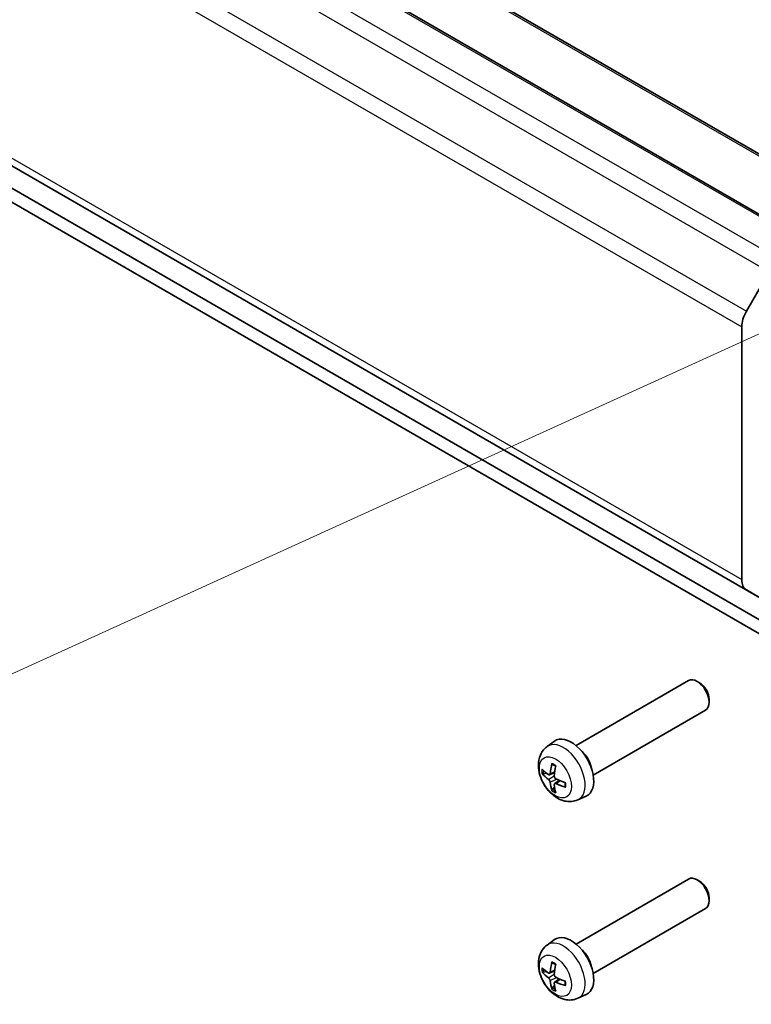
# Model space of a CAD drawing. Units: millimetres. Extents: x 65 to 8536, y 36 to 1301.
# Drawn here: x 1393 to 1457, y 374 to 460 of the extents above; entities that cross this region are included whole.
import ezdxf

# ---------------------------------------------------------------- set-up
doc = ezdxf.new("R2010")
doc.units = ezdxf.units.MM
doc.header["$LTSCALE"] = 4.5
for name, color, linetype, lineweight in [('Symbol (TK)', 100, 'Continuous', 18), ('Visible (ISO)', 7, 'Continuous', 35), ('Visible Narrow (ISO)', 7, 'Continuous', 25)]:
    doc.layers.add(name, color=color, linetype=linetype, lineweight=lineweight)

# ---------------------------------------------------------------- blocks, each defined once
blk = doc.blocks.new('バルーン1')
at = {"layer": 'Symbol (TK)', "color": 100}
blk.add_line((328.195, 98.096), (295.055, 83.041), dxfattribs=at)

msp = doc.modelspace()

# ---------------------------------------------------------------- linework, layer by layer
at = {"layer": 'Visible (ISO)'}
for p, q in [((1076.5684, 668.3109), (1468.5433, 442.2787)), ((1070.2083, 666.6756), (1462.1832, 440.6435)), ((1066.5768, 635.0452), (1458.5518, 409.013)), ((1482.7881, 393.065), (1078.1483, 626.4003)), ((1078.1483, 625.1756), (1482.7881, 391.8402)), ((1458.5515, 438.1853), (1456.5527, 434.7205)), ((1456.1387, 433.3265), (1456.1387, 411.0826)), ((1456.5527, 410.1672), (1458.5515, 409.0132)), ((1441.5475, 396.4614), (1451.455, 402.1885)), ((1452.4228, 401.9893), (1452.206, 402.1144)), ((1453.2668, 400.5292), (1453.267, 400.2789)), ((1443.0489, 393.8641), (1452.9564, 399.5912)), ((1438.9779, 396.3718), (1439.6304, 396.8486)), ((1438.6648, 393.9722), (1438.9279, 394.0412)), ((1439.2034, 393.892), (1439.649, 394.0895)), ((1439.6438, 392.8026), (1439.4526, 392.6089)), ((1439.6522, 393.1151), (1440.0456, 393.4025)), ((1441.6887, 391.6822), (1442.4276, 392.0096)), ((1441.5475, 378.9884), (1451.455, 384.7154)), ((1452.4228, 384.5163), (1452.206, 384.6414)), ((1453.2668, 383.0561), (1453.267, 382.8059)), ((1443.0489, 376.3911), (1452.9564, 382.1181)), ((1438.9779, 378.8987), (1439.6304, 379.3755)), ((1438.6648, 376.4992), (1438.9279, 376.5681)), ((1439.2034, 376.4189), (1439.649, 376.6164)), ((1439.6522, 375.642), (1440.0456, 375.9295)), ((1439.6438, 375.3296), (1439.4526, 375.1358)), ((1441.6887, 374.2092), (1442.4276, 374.5366))]:
    msp.add_line(p, q, dxfattribs=at)
for centre, major_axis, ratio, start_param, end_param in [((1457.5521, 434.1435), (-0.9991, -1.7326), 0.5769996, 4.7120856, 5.4974837), ((1457.5521, 411.8996), (-0.9991, -1.7326), 0.5769996, 5.4974837, 6.2828819), ((1452.2057, 400.8898), (-0.7507, 1.2986), 0.5777007, 3.1415927, 6.2831853), ((1452.4225, 401.0152), (-0.5972, 1.0331), 0.5777007, 3.9275757, 5.4972022), ((1441.1157, 394.4792), (-1.4013, 2.4241), 0.5777007, 3.0796328, 6.3451451), ((1441.8224, 394.8877), (0.7507, -1.2986), 0.5777007, 1.0118238, 2.1297689), ((1443.0641, 395.4639), (-2.8579, -4.0991), 0.6205941, 5.2515762, 5.4576386), ((1442.8207, 395.6042), (2.1457, 4.5129), 0.5289779, 2.0146952, 2.2207575), ((1442.9434, 395.3942), (-4.9863, 0.3278), 0.5202463, 0.5247589, 0.7308212), ((1442.9434, 395.675), (4.984, 0.3605), 0.6300244, 3.5866226, 3.7926849), ((1443.0641, 395.4661), (-2.802, -4.1375), 0.6296778, 5.6323717, 5.8384341), ((1442.8207, 395.6064), (2.2068, 4.4833), 0.5198942, 2.4110942, 2.6171566), ((1442.9414, 395.3953), (-4.9813, 0.3955), 0.5293245, 0.9211666, 1.127229), ((1442.9414, 395.6761), (4.9786, 0.4281), 0.6209462, 3.9674077, 4.1734701), ((1452.2057, 383.4168), (-0.7507, 1.2986), 0.5777007, 3.1415927, 6.2831853), ((1452.4225, 383.5421), (-0.5972, 1.0331), 0.5777007, 3.9275757, 5.4972022), ((1441.1157, 377.0062), (-1.4013, 2.4241), 0.5777007, 3.0796328, 6.3451451), ((1441.8224, 377.4147), (0.7507, -1.2986), 0.5777007, 1.0118238, 2.1297689), ((1443.0641, 377.9909), (-2.8579, -4.0991), 0.6205941, 5.2515762, 5.4576386), ((1442.8207, 378.1312), (2.1457, 4.5129), 0.5289779, 2.0146952, 2.2207575), ((1442.9434, 377.9212), (-4.9863, 0.3278), 0.5202463, 0.5247589, 0.7308212), ((1442.9434, 378.202), (4.984, 0.3605), 0.6300244, 3.5866226, 3.7926849), ((1443.0641, 377.9931), (-2.802, -4.1375), 0.6296778, 5.6323717, 5.8384341), ((1442.8207, 378.1334), (2.2068, 4.4833), 0.5198942, 2.4110942, 2.6171566), ((1442.9414, 377.9223), (-4.9813, 0.3955), 0.5293245, 0.9211666, 1.127229), ((1442.9414, 378.2031), (4.9786, 0.4281), 0.6209462, 3.9674077, 4.1734701)]:
    msp.add_ellipse(centre, major_axis=major_axis, ratio=ratio, start_param=start_param, end_param=end_param, dxfattribs=at)
for points, knots in [([(1441.6887, 391.6822), (1441.5076, 391.6019), (1441.3156, 391.5555), (1440.9204, 391.5213), (1440.7194, 391.5405), (1440.2982, 391.6367), (1440.0866, 391.7271), (1439.6476, 391.9796), (1439.4315, 392.1556), (1439.0326, 392.5659), (1438.8538, 392.8043), (1438.556, 393.3127), (1438.4365, 393.5823), (1438.2668, 394.1461), (1438.2162, 394.4405), (1438.2181, 395.0303), (1438.2629, 395.3277), (1438.4802, 395.8343), (1438.6148, 396.0438), (1438.8546, 396.2748), (1438.9145, 396.3254), (1438.9779, 396.3718)], [3.9886468, 3.9886468, 3.9886468, 3.9886468, 4.1906918, 4.1906918, 4.4193045, 4.4193045, 4.7110511, 4.7110511, 5.0857583, 5.0857583, 5.4875406, 5.4875406, 5.8851467, 5.8851467, 6.2867755, 6.2867755, 6.6609193, 6.6609193, 6.92615, 6.92615, 7.0063199, 7.0063199, 7.0063199, 7.0063199]), ([(1439.4382, 394.8045), (1439.4362, 394.8053), (1439.4343, 394.8061), (1439.4258, 394.811), (1439.4195, 394.8181), (1439.4122, 394.8334), (1439.41, 394.8445), (1439.4101, 394.8626), (1439.4114, 394.8721), (1439.4137, 394.8812)], [0.036682277, 0.036682277, 0.036682277, 0.036682277, 0.037636548, 0.037636548, 0.041392959, 0.041392959, 0.045198241, 0.045198241, 0.048089631, 0.048089631, 0.048089631, 0.048089631]), ([(1439.4381, 394.8045), (1439.4587, 394.7967), (1439.4795, 394.7879), (1439.5215, 394.7687), (1439.5426, 394.7581), (1439.5852, 394.7353), (1439.6066, 394.7229), (1439.6495, 394.6965), (1439.671, 394.6825), (1439.706, 394.6582), (1439.7195, 394.6485), (1439.733, 394.6385)], [1.40196011, 1.40196011, 1.40196011, 1.40196011, 1.46934382, 1.46934382, 1.53672753, 1.53672753, 1.60411124, 1.60411124, 1.67149495, 1.67149495, 1.71385802, 1.71385802, 1.71385802, 1.71385802]), ([(1438.6648, 393.9722), (1438.6547, 393.9696), (1438.6431, 393.9679), (1438.6205, 393.9668), (1438.6058, 393.968), (1438.5825, 393.973), (1438.5699, 393.9778), (1438.5541, 393.9871), (1438.5474, 393.9924), (1438.5426, 393.9979)], [0.034600904, 0.034600904, 0.034600904, 0.034600904, 0.037636548, 0.037636548, 0.041392959, 0.041392959, 0.045198241, 0.045198241, 0.048089631, 0.048089631, 0.048089631, 0.048089631]), ([(1439.2564, 393.9875), (1439.2546, 393.9664), (1439.2494, 393.9462), (1439.2328, 393.9138), (1439.2214, 393.9017), (1439.1963, 393.8877), (1439.1808, 393.8847), (1439.1487, 393.8893), (1439.1321, 393.8964), (1439.1166, 393.9068)], [-0.121542915, -0.121542915, -0.121542915, -0.121542915, -0.114047994, -0.114047994, -0.106553073, -0.106553073, -0.099056528, -0.099056528, -0.09187499, -0.09187499, -0.09187499, -0.09187499]), ([(1439.7616, 393.5349), (1439.7424, 393.5445), (1439.7222, 393.5588), (1439.6859, 393.5947), (1439.6697, 393.6162), (1439.645, 393.6596), (1439.6347, 393.6844), (1439.6227, 393.7327), (1439.6205, 393.7562), (1439.6218, 393.7768)], [-0.121542915, -0.121542915, -0.121542915, -0.121542915, -0.114047994, -0.114047994, -0.106553073, -0.106553073, -0.099056528, -0.099056528, -0.09187499, -0.09187499, -0.09187499, -0.09187499]), ([(1439.1166, 393.4852), (1439.1326, 393.4738), (1439.15, 393.4578), (1439.1827, 393.4199), (1439.198, 393.3979), (1439.2228, 393.3545), (1439.234, 393.3303), (1439.2498, 393.2841), (1439.2546, 393.2621), (1439.2564, 393.2433)], [-0.121542915, -0.121542915, -0.121542915, -0.121542915, -0.114047994, -0.114047994, -0.106553073, -0.106553073, -0.099056528, -0.099056528, -0.09187499, -0.09187499, -0.09187499, -0.09187499]), ([(1439.6218, 393.0326), (1439.6204, 393.0518), (1439.6228, 393.0705), (1439.6358, 393.1008), (1439.6463, 393.1123), (1439.6715, 393.1264), (1439.6879, 393.1299), (1439.7237, 393.1275), (1439.7431, 393.1219), (1439.7616, 393.1133)], [-0.121542915, -0.121542915, -0.121542915, -0.121542915, -0.114047994, -0.114047994, -0.106553073, -0.106553073, -0.099056528, -0.099056528, -0.09187499, -0.09187499, -0.09187499, -0.09187499]), ([(1440.6145, 392.8031), (1440.6055, 392.8056), (1440.5966, 392.8093), (1440.5808, 392.8182), (1440.5723, 392.8256), (1440.5626, 392.8396), (1440.5597, 392.8486), (1440.5597, 392.8584), (1440.5599, 392.8605), (1440.5602, 392.8626)], [0.012262883, 0.012262883, 0.012262883, 0.012262883, 0.015154273, 0.015154273, 0.018959555, 0.018959555, 0.022715966, 0.022715966, 0.023674218, 0.023674218, 0.023674218, 0.023674218]), ([(1440.5637, 393.2008), (1440.5657, 393.1842), (1440.5673, 393.1676), (1440.5708, 393.1252), (1440.5723, 393.0995), (1440.5737, 393.0492), (1440.5737, 393.0245), (1440.5723, 392.9762), (1440.5708, 392.9526), (1440.5665, 392.9067), (1440.5637, 392.8843), (1440.5602, 392.8626)], [2.99855988, 2.99855988, 2.99855988, 2.99855988, 3.04089336, 3.04089336, 3.10827758, 3.10827758, 3.1756618, 3.1756618, 3.24304602, 3.24304602, 3.31043024, 3.31043024, 3.31043024, 3.31043024]), ([(1439.4137, 392.4902), (1439.4114, 392.4972), (1439.4101, 392.5056), (1439.41, 392.5239), (1439.4122, 392.5372), (1439.4195, 392.5599), (1439.4258, 392.5732), (1439.438, 392.5923), (1439.4453, 392.6015), (1439.4526, 392.6089)], [0.012262883, 0.012262883, 0.012262883, 0.012262883, 0.015154273, 0.015154273, 0.018959555, 0.018959555, 0.022715966, 0.022715966, 0.02575161, 0.02575161, 0.02575161, 0.02575161]), ([(1441.6887, 374.2092), (1441.5076, 374.1289), (1441.3156, 374.0825), (1440.9204, 374.0482), (1440.7194, 374.0675), (1440.2982, 374.1637), (1440.0866, 374.2541), (1439.6476, 374.5066), (1439.4315, 374.6826), (1439.0326, 375.0929), (1438.8538, 375.3312), (1438.556, 375.8397), (1438.4365, 376.1093), (1438.2668, 376.6731), (1438.2162, 376.9675), (1438.2181, 377.5573), (1438.2629, 377.8546), (1438.4802, 378.3613), (1438.6148, 378.5708), (1438.8546, 378.8018), (1438.9145, 378.8523), (1438.9779, 378.8987)], [3.9886468, 3.9886468, 3.9886468, 3.9886468, 4.1906918, 4.1906918, 4.4193045, 4.4193045, 4.7110511, 4.7110511, 5.0857583, 5.0857583, 5.4875406, 5.4875406, 5.8851467, 5.8851467, 6.2867755, 6.2867755, 6.6609193, 6.6609193, 6.92615, 6.92615, 7.0063199, 7.0063199, 7.0063199, 7.0063199]), ([(1439.4382, 377.3315), (1439.4362, 377.3322), (1439.4343, 377.3331), (1439.4258, 377.338), (1439.4195, 377.345), (1439.4122, 377.3604), (1439.41, 377.3714), (1439.4101, 377.3896), (1439.4114, 377.3991), (1439.4137, 377.4082)], [0.036682277, 0.036682277, 0.036682277, 0.036682277, 0.037636548, 0.037636548, 0.041392959, 0.041392959, 0.045198241, 0.045198241, 0.048089631, 0.048089631, 0.048089631, 0.048089631]), ([(1439.4381, 377.3315), (1439.4587, 377.3236), (1439.4795, 377.3149), (1439.5215, 377.2956), (1439.5426, 377.2851), (1439.5852, 377.2622), (1439.6066, 377.2499), (1439.6495, 377.2235), (1439.671, 377.2095), (1439.706, 377.1852), (1439.7195, 377.1755), (1439.733, 377.1654)], [1.40196011, 1.40196011, 1.40196011, 1.40196011, 1.46934382, 1.46934382, 1.53672753, 1.53672753, 1.60411124, 1.60411124, 1.67149495, 1.67149495, 1.71385802, 1.71385802, 1.71385802, 1.71385802]), ([(1438.6648, 376.4992), (1438.6547, 376.4966), (1438.6431, 376.4949), (1438.6205, 376.4938), (1438.6058, 376.495), (1438.5825, 376.5), (1438.5699, 376.5048), (1438.5541, 376.514), (1438.5474, 376.5193), (1438.5426, 376.5248)], [0.034600904, 0.034600904, 0.034600904, 0.034600904, 0.037636548, 0.037636548, 0.041392959, 0.041392959, 0.045198241, 0.045198241, 0.048089631, 0.048089631, 0.048089631, 0.048089631]), ([(1439.2564, 376.5145), (1439.2546, 376.4934), (1439.2494, 376.4731), (1439.2328, 376.4408), (1439.2214, 376.4287), (1439.1963, 376.4146), (1439.1808, 376.4117), (1439.1487, 376.4163), (1439.1321, 376.4234), (1439.1166, 376.4338)], [-0.121542915, -0.121542915, -0.121542915, -0.121542915, -0.114047994, -0.114047994, -0.106553073, -0.106553073, -0.099056528, -0.099056528, -0.09187499, -0.09187499, -0.09187499, -0.09187499]), ([(1439.7616, 376.0619), (1439.7424, 376.0714), (1439.7222, 376.0858), (1439.6859, 376.1217), (1439.6697, 376.1432), (1439.645, 376.1865), (1439.6347, 376.2114), (1439.6227, 376.2597), (1439.6205, 376.2832), (1439.6218, 376.3038)], [-0.121542915, -0.121542915, -0.121542915, -0.121542915, -0.114047994, -0.114047994, -0.106553073, -0.106553073, -0.099056528, -0.099056528, -0.09187499, -0.09187499, -0.09187499, -0.09187499]), ([(1439.1166, 376.0122), (1439.1326, 376.0008), (1439.15, 375.9848), (1439.1827, 375.9469), (1439.198, 375.9249), (1439.2228, 375.8815), (1439.234, 375.8573), (1439.2498, 375.8111), (1439.2546, 375.7891), (1439.2564, 375.7702)], [-0.121542915, -0.121542915, -0.121542915, -0.121542915, -0.114047994, -0.114047994, -0.106553073, -0.106553073, -0.099056528, -0.099056528, -0.09187499, -0.09187499, -0.09187499, -0.09187499]), ([(1439.6218, 375.5596), (1439.6204, 375.5788), (1439.6228, 375.5975), (1439.6358, 375.6277), (1439.6463, 375.6393), (1439.6715, 375.6534), (1439.6879, 375.6569), (1439.7237, 375.6544), (1439.7431, 375.6489), (1439.7616, 375.6403)], [-0.121542915, -0.121542915, -0.121542915, -0.121542915, -0.114047994, -0.114047994, -0.106553073, -0.106553073, -0.099056528, -0.099056528, -0.09187499, -0.09187499, -0.09187499, -0.09187499]), ([(1440.5637, 375.7278), (1440.5657, 375.7111), (1440.5673, 375.6946), (1440.5708, 375.6522), (1440.5723, 375.6265), (1440.5737, 375.5762), (1440.5737, 375.5515), (1440.5723, 375.5032), (1440.5708, 375.4796), (1440.5665, 375.4337), (1440.5637, 375.4113), (1440.5602, 375.3896)], [2.99855988, 2.99855988, 2.99855988, 2.99855988, 3.04089336, 3.04089336, 3.10827758, 3.10827758, 3.1756618, 3.1756618, 3.24304602, 3.24304602, 3.31043024, 3.31043024, 3.31043024, 3.31043024]), ([(1439.4137, 375.0172), (1439.4114, 375.0241), (1439.4101, 375.0325), (1439.41, 375.0508), (1439.4122, 375.0642), (1439.4195, 375.0869), (1439.4258, 375.1002), (1439.438, 375.1192), (1439.4453, 375.1284), (1439.4526, 375.1358)], [0.012262883, 0.012262883, 0.012262883, 0.012262883, 0.015154273, 0.015154273, 0.018959555, 0.018959555, 0.022715966, 0.022715966, 0.02575161, 0.02575161, 0.02575161, 0.02575161]), ([(1440.6145, 375.3301), (1440.6055, 375.3326), (1440.5966, 375.3362), (1440.5808, 375.3452), (1440.5723, 375.3526), (1440.5626, 375.3666), (1440.5597, 375.3756), (1440.5597, 375.3854), (1440.5599, 375.3875), (1440.5602, 375.3896)], [0.012262883, 0.012262883, 0.012262883, 0.012262883, 0.015154273, 0.015154273, 0.018959555, 0.018959555, 0.022715966, 0.022715966, 0.023674218, 0.023674218, 0.023674218, 0.023674218])]:
    msp.add_open_spline(points, degree=3, knots=knots, dxfattribs=at)
at = {"layer": 'Visible Narrow (ISO)'}
for p, q in [((1076.3186, 668.286), (1468.2936, 442.2538)), ((1069.9585, 666.6508), (1461.9335, 440.6186)), ((1067.5759, 665.2735), (1459.5508, 439.2413)), ((1066.5765, 664.2175), (1458.5515, 438.1853)), ((1064.5777, 660.7527), (1456.5527, 434.7205)), ((1064.1638, 659.3587), (1456.1387, 433.3265)), ((1064.1638, 637.1148), (1456.1387, 411.0826)), ((1064.5777, 636.1993), (1456.5527, 410.1672)), ((1066.5765, 635.0453), (1458.5515, 409.0132)), ((1439.1166, 393.4852), (1439.6253, 393.8302)), ((1439.2564, 393.9875), (1439.6602, 394.1831)), ((1439.2564, 393.2433), (1439.8089, 393.5116)), ((1439.7616, 393.1133), (1440.1323, 393.3654)), ((1439.1166, 376.0122), (1439.6253, 376.3572)), ((1439.2564, 376.5145), (1439.6602, 376.71)), ((1439.2564, 375.7702), (1439.8089, 376.0386)), ((1439.7616, 375.6403), (1440.1323, 375.8924))]:
    msp.add_line(p, q, dxfattribs=at)
for centre, major_axis, start_param, end_param in [((1440.4174, 394.0756), (1.358, -2.3493), 6.2212255, 9.4867378), ((1439.5786, 393.5907), (-0.742, 1.2836), 5.3397138, 5.6552529), ((1439.5786, 393.5907), (0.742, -1.2836), 3.7689175, 4.0844566), ((1439.6149, 393.6117), (-0.6818, 1.1794), 0.6918167, 0.9542984), ((1439.5786, 393.5907), (-0.742, 1.2836), 3.7689175, 4.0844566), ((1439.5786, 393.5907), (0.742, -1.2836), 5.3397138, 5.6552529), ((1439.6149, 393.6117), (-0.6818, 1.1794), 2.1866866, 2.4492027), ((1440.4174, 376.6025), (1.358, -2.3493), 6.2212255, 9.4867378), ((1439.5786, 376.1177), (-0.742, 1.2836), 5.3397138, 5.6552529), ((1439.5786, 376.1177), (0.742, -1.2836), 3.7689175, 4.0844566), ((1439.6149, 376.1386), (-0.6818, 1.1794), 0.6918167, 0.9542984), ((1439.5786, 376.1177), (-0.742, 1.2836), 3.7689175, 4.0844566), ((1439.5786, 376.1177), (0.742, -1.2836), 5.3397138, 5.6552529), ((1439.6149, 376.1386), (-0.6818, 1.1794), 2.1866866, 2.4492027)]:
    msp.add_ellipse(centre, major_axis=major_axis, ratio=0.5777007, start_param=start_param, end_param=end_param, dxfattribs=at)
for centre in [(1439.7139, 393.6689), (1439.7139, 376.1959)]:
    msp.add_ellipse(centre, major_axis=(-0.9997, 1.7294), ratio=0.5777007, dxfattribs=at)

# ---------------------------------------------------------------- block references
at = {"layer": 'Symbol (TK)', "xscale": 4.5, "yscale": 4.5, "zscale": 4.5}
msp.add_blockref('バルーン1', (0, 0), dxfattribs=at)

doc.saveas('drawing.dxf')
